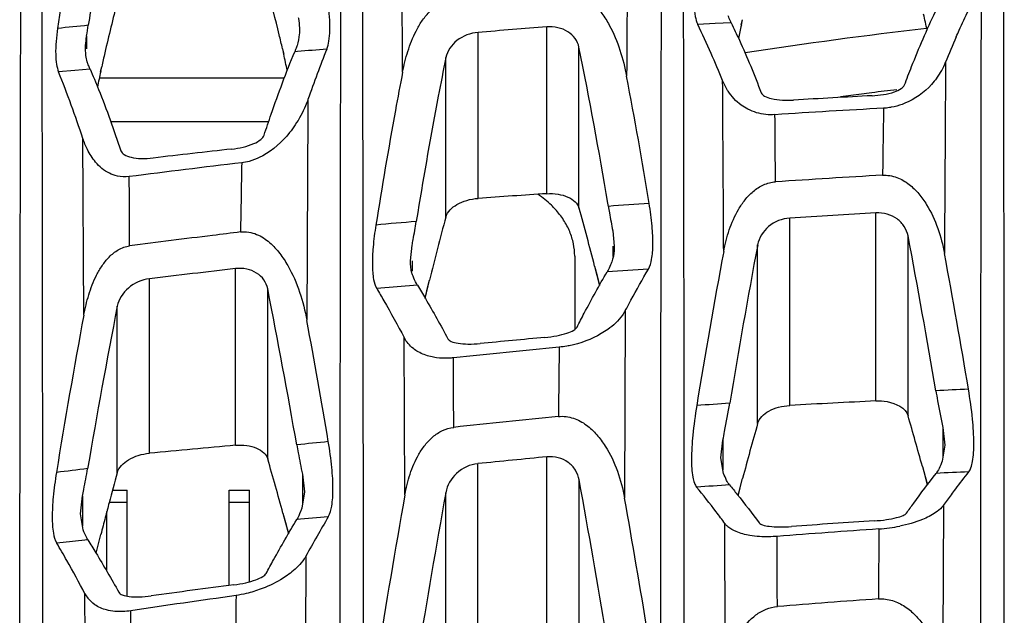
# Model space of a CAD drawing. Units: millimetres. Extents: x 25833 to 28846, y 2670 to 4801.
# Drawn here: x 27028 to 27045, y 3534 to 3544 of the extents above; entities that cross this region are included whole.
import ezdxf

# ---------------------------------------------------------------- set-up
doc = ezdxf.new("R2010")
doc.units = ezdxf.units.MM
doc.layers.add('02___PRT_ALL_AXES', color=7, linetype='Continuous')

msp = doc.modelspace()

# ---------------------------------------------------------------- linework, layer by layer
at = {"color": 0, "linetype": 'Continuous'}
for p, q in [((27032.873, 3543.009), (27029.7, 3543.009)), ((27029.893, 3542.267), (27032.608, 3542.267)), ((27029.926, 3535.937), (27030.178, 3535.937)), ((27030.178, 3534.119), (27030.178, 3535.936)), ((27031.928, 3535.937), (27032.278, 3535.937)), ((27031.928, 3534.303), (27031.928, 3535.936)), ((27032.278, 3534.368), (27032.278, 3535.936)), ((27029.871, 3535.732), (27030.178, 3535.732)), ((27031.928, 3535.732), (27032.278, 3535.732)), ((27029.828, 3534.546), (27029.828, 3535.571))]:
    msp.add_line(p, q, dxfattribs=at)
for centre, radius, start, end in [((27053.075, 3463.493), 80.89, 96.51438, 98.74042), ((27053.098, 3462.322), 81.073, 97.31244, 97.56924), ((27053.11, 3462.228), 81.167, 97.18654, 97.31246), ((27053.125, 3462.105), 81.292, 96.88057, 97.18649)]:
    msp.add_arc(centre, radius, start, end, dxfattribs=at)
at = {"layer": '02___PRT_ALL_AXES', "color": 0, "linetype": 'Continuous'}
for p, q in [((27037.379, 3541.026), (27037.379, 3543.888)), ((27040.266, 3543.946), (27039.969, 3543.93)), ((27040.542, 3543.961), (27040.266, 3543.946)), ((27040.717, 3543.922), (27040.738, 3544.012)), ((27040.72, 3543.922), (27040.74, 3544.012)), ((27029.482, 3543.515), (27029.482, 3543.738)), ((27036.198, 3540.946), (27036.198, 3543.794)), ((27037.931, 3540.779), (27037.931, 3543.54)), ((27032.84, 3543.514), (27032.861, 3543.42)), ((27032.842, 3543.515), (27032.864, 3543.42)), ((27033.101, 3543.466), (27033.052, 3543.463)), ((27035.646, 3540.625), (27035.646, 3543.361)), ((27029.722, 3543.124), (27029.74, 3543.206)), ((27029.725, 3543.124), (27029.743, 3543.206)), ((27029.276, 3543.141), (27029, 3543.115)), ((27029.54, 3543.165), (27029.276, 3543.141)), ((27029.433, 3538.942), (27029.418, 3541.974)), ((27038.435, 3540.809), (27038.425, 3540.865)), ((27038.435, 3540.809), (27038.426, 3540.865)), ((27035.164, 3540.706), (27035.138, 3540.549)), ((27035.164, 3540.706), (27035.138, 3540.549)), ((27043.027, 3537.469), (27043.027, 3540.696)), ((27041.549, 3537.392), (27041.549, 3540.608)), ((27038.51, 3540.391), (27038.537, 3540.128)), ((27035.039, 3539.875), (27035.067, 3540.142)), ((27040.997, 3537.082), (27040.997, 3540.148)), ((27043.579, 3537.216), (27043.579, 3540.301)), ((27038.51, 3540.128), (27038.51, 3539.947)), ((27035.067, 3539.875), (27035.067, 3539.698)), ((27037.857, 3539.956), (27037.857, 3538.697)), ((27032.037, 3536.708), (27032.037, 3539.741)), ((27038.198, 3539.782), (27038.281, 3539.45)), ((27038.199, 3539.782), (27038.235, 3539.642)), ((27038.235, 3539.642), (27038.282, 3539.451)), ((27030.559, 3536.573), (27030.559, 3539.565)), ((27035.292, 3539.229), (27035.367, 3539.54)), ((27035.334, 3539.411), (27035.365, 3539.54)), ((27032.589, 3536.474), (27032.589, 3539.392)), ((27034.811, 3539.427), (27034.46, 3539.4)), ((27035.157, 3539.454), (27034.811, 3539.427)), ((27035.29, 3539.229), (27035.334, 3539.411)), ((27030.007, 3536.236), (27030.007, 3539.095)), ((27038.726, 3539.02), (27038.712, 3535.803)), ((27034.943, 3535.857), (27034.93, 3538.556)), ((27044.175, 3537.011), (27044.175, 3536.503)), ((27044.175, 3537.011), (27044.209, 3536.712)), ((27040.367, 3536.496), (27040.401, 3536.799)), ((27040.401, 3536.799), (27040.401, 3536.29)), ((27044.209, 3536.712), (27044.164, 3536.437)), ((27037.381, 3533.099), (27037.381, 3536.51)), ((27040.412, 3536.226), (27040.367, 3536.496)), ((27036.196, 3533.006), (27036.196, 3536.393)), ((27043.824, 3536.345), (27043.909, 3536.029)), ((27043.825, 3536.345), (27043.871, 3536.175)), ((27033.185, 3536.214), (27033.185, 3535.697)), ((27033.185, 3536.214), (27033.219, 3535.912)), ((27037.933, 3532.859), (27037.933, 3536.115)), ((27040.663, 3535.845), (27040.74, 3536.14)), ((27040.697, 3535.98), (27040.739, 3536.14)), ((27043.871, 3536.175), (27043.91, 3536.029)), ((27040.662, 3535.845), (27040.697, 3535.98)), ((27029.377, 3535.53), (27029.411, 3535.839)), ((27029.411, 3535.839), (27029.411, 3535.321)), ((27033.219, 3535.912), (27033.174, 3535.63)), ((27035.645, 3532.679), (27035.645, 3535.895)), ((27044.184, 3535.674), (27044.322, 3535.861)), ((27044.184, 3535.674), (27044.176, 3532.764)), ((27029.422, 3535.255), (27029.377, 3535.53)), ((27032.849, 3535.543), (27032.944, 3535.189)), ((27032.85, 3535.543), (27032.894, 3535.381)), ((27032.894, 3535.381), (27032.945, 3535.19)), ((27040.444, 3532.795), (27040.436, 3535.365)), ((27029.503, 3535.086), (27029.237, 3535.058)), ((27029.644, 3534.855), (27029.726, 3535.178)), ((27029.69, 3535.038), (27029.725, 3535.178)), ((27029.237, 3535.058), (27028.967, 3535.03)), ((27029.643, 3534.855), (27029.69, 3535.038)), ((27033.243, 3534.805), (27033.233, 3531.448)), ((27029.462, 3531.517), (27029.453, 3534.161)), ((27030.24, 3532.636), (27030.238, 3533.868))]:
    msp.add_line(p, q, dxfattribs=at)
for centre, radius, start, end in [((27007.983, 3537.849), 25.496, 13.3934, 15.212), ((27084.719, 3535.646), 55.825, 170.9889, 171.4801), ((27054.504, 3537.83), 25.34, 165.1561, 167.2021), ((27012.893, 3537.064), 31.744, 12.3163, 12.8154), ((27052.32, 3317.228), 227.833, 95.74581, 95.87895), ((27011.731, 3546.575), 17.976, 350.9187, 351.4946), ((27052.519, 3346.783), 197.686, 94.39231, 94.73564), ((27027.333, 3537.777), 14.054, 23.729, 25.9645), ((27070.161, 3537.425), 30.152, 167.5573, 168.0103), ((27004.643, 3537.04), 28.933, 12.9313, 13.4195), ((27060.874, 3536.508), 17.977, 156.3612, 157.8587), ((26964.599, 3528.608), 74.837, 9.42627, 11.5095), ((27058.111, 3536.993), 29.043, 167.1684, 167.6477), ((27002.015, 3536.442), 31.628, 12.226, 12.7459), ((27055.062, 3534.978), 23.092, 158.3287, 159.4566), ((27025.143, 3536.811), 16.448, 21.9796, 23.7412), ((27043.024, 3543.772), 1.295, 324.0279, 337.827), ((27009.807, 3535.438), 20.671, 18.4334, 21.8029), ((27060.557, 3536.462), 31.546, 167.8082, 168.3074), ((27058.474, 3533.699), 26.736, 159.4555, 160.4524), ((26961.89, 3528.28), 78.263, 9.24833, 10.87116), ((27052.631, 3357.727), 185.233, 92.99246, 93.4098), ((27052.198, 3374.629), 168.107, 93.08283, 93.71904), ((27606.887, 3533.48), 563.801, 179.08402, 179.20085), ((27055.384, 3329.54), 213.539, 96.29452, 96.65829), ((27055.097, 3348.401), 194.516, 96.77713, 97.34979), ((27052.473, 3376.35), 165.257, 93.23733, 93.87543), ((27055.832, 3258.509), 283.119, 93.73698, 93.97649), ((27053.582, 3328.678), 212.671, 93.89495, 94.08428), ((27002.156, 3530.625), 37.189, 14.2549, 15.8456), ((27052.884, 3363.528), 177.442, 93.18454, 93.66283), ((27054.602, 3315.51), 225.88, 94.94334, 95.11971), ((27072.918, 3530.393), 38.651, 164.6484, 166.3097), ((27164.871, 3516.89), 126.038, 169.36603, 170.62063), ((26911.749, 3515.312), 134.177, 9.58052, 10.73333), ((27157.725, 3518.177), 119.33, 169.44462, 170.73421), ((26924.601, 3517.639), 121.674, 9.47579, 10.58947), ((27056.14, 3330.059), 211.062, 96.55742, 96.96162), ((27056.328, 3267.321), 272.955, 93.61389, 93.76255), ((26913.741, 3515.842), 121.158, 9.92071, 11.20816), ((27145.857, 3516.498), 118.033, 168.96287, 170.33846), ((27151.692, 3516.264), 124.345, 169.49151, 170.75464), ((26923.604, 3518.328), 111.56, 9.51612, 10.6016), ((27053.667, 3358.833), 180.465, 95.18946, 95.54307), ((27053.286, 3374.663), 164.48, 95.47542, 96.11101), ((27052.608, 3367.48), 170.379, 92.68903, 92.87754), ((27055.048, 3289.514), 248.246, 92.77549, 93.11721), ((27054.17, 3341.461), 196.444, 93.98509, 94.15038), ((27053.703, 3373.647), 164.349, 95.6304, 96.26046), ((26989.109, 3521.38), 56.725, 15.2968, 16.2104), ((27092.98, 3522.336), 54.034, 164.1628, 165.1987), ((27056.834, 3312.12), 225.847, 95.89735, 96.03535), ((27056.181, 3264.576), 273.201, 95.07008, 95.38146), ((26978.601, 3520.834), 56.208, 15.1705, 16.1559), ((27054.207, 3360.108), 177.203, 95.44843, 95.83344), ((27056.534, 3314.315), 223.633, 96.9437, 97.08176), ((27054.391, 3321.693), 214.782, 92.60744, 92.75725), ((27082.568, 3521.699), 54.535, 164.5392, 165.1004), ((26846.981, 3501.128), 194.131, 9.579, 10.38272), ((27056.316, 3287.36), 249.169, 93.63571, 93.76601), ((27027.145, 3525.541), 16.528, 37.3396, 39.2181), ((27203.353, 3505.885), 171.056, 169.90855, 170.86414), ((27221.791, 3502.425), 189.131, 169.80692, 170.6601), ((26866.393, 3504.937), 175.062, 9.38847, 10.1552), ((27085.996, 3520.784), 58.082, 165.09754, 165.35339), ((27088.524, 3520.123), 60.695, 165.35356, 165.63868), ((27060.345, 3519.823), 30.967, 149.6262, 150.342), ((27027.106, 3525.508), 16.579, 36.4831, 37.3501), ((27053.359, 3373.651), 162.092, 93.66495, 94.16819), ((27053.455, 3382.967), 152.659, 93.89751, 94.55466), ((27042.889, 3538.048), 2.782, 273.9069, 277.6829), ((27042.901, 3537.96), 2.693, 277.6898, 281.4499), ((27063.277, 3518.154), 34.341, 150.3423, 150.995), ((27012.516, 3525.25), 19.139, 29.6944, 30.7292), ((27013.829, 3525.99), 17.631, 27.6083, 29.7212), ((27056.596, 3345.366), 190.541, 97.41417, 97.84509), ((27029.898, 3534.394), 0.502, 207.6023, 217.7251), ((27056.78, 3355.47), 180.363, 97.88234, 98.4622), ((27053.576, 3383.849), 150.59, 94.0003, 94.66234)]:
    msp.add_arc(centre, radius, start, end, dxfattribs=at)
for points, knots in [([(27044.826, 3532.515), (27044.827, 3534.059), (27044.828, 3537.136), (27044.832, 3541.733), (27044.841, 3546.292), (27044.856, 3549.319), (27044.879, 3550.826)], [0, 0, 0, 0, 0.253009, 0.504103, 0.753137, 1, 1, 1, 1]), ([(27045.23, 3527.216), (27045.23, 3529.213), (27045.23, 3533.188), (27045.227, 3539.122), (27045.222, 3544.031), (27045.209, 3547.926), (27045.194, 3549.863), (27045.181, 3550.829)], [0, 0, 0, 0, 0.253687, 0.505048, 0.753896, 0.877294, 1, 1, 1, 1]), ([(27039.377, 3550.619), (27039.365, 3549.636), (27039.351, 3547.663), (27039.337, 3543.693), (27039.332, 3538.685), (27039.329, 3532.625), (27039.328, 3528.562), (27039.327, 3526.52)], [0, 0, 0, 0, 0.122387, 0.245565, 0.494252, 0.745805, 1, 1, 1, 1]), ([(27039.688, 3550.625), (27039.699, 3549.644), (27039.711, 3547.675), (27039.723, 3543.711), (27039.729, 3538.712), (27039.731, 3532.663), (27039.732, 3528.609), (27039.732, 3526.571)], [0, 0, 0, 0, 0.122407, 0.245604, 0.494303, 0.74584, 1, 1, 1, 1]), ([(27033.837, 3539.957), (27033.839, 3541.649), (27033.845, 3545.014), (27033.858, 3548.379), (27033.874, 3550.051)], [0, 0, 0, 0, 0.503009, 1, 1, 1, 1]), ([(27034.233, 3525.786), (27034.233, 3529.885), (27034.232, 3535.994), (27034.222, 3544.085), (27034.211, 3548.079), (27034.195, 3550.061)], [0, 0, 0, 0, 0.506493, 0.754975, 1, 1, 1, 1]), ([(27028.332, 3524.534), (27028.333, 3528.782), (27028.335, 3535.108), (27028.347, 3543.479), (27028.361, 3547.602), (27028.377, 3549.647)], [0, 0, 0, 0, 0.507493, 0.755692, 1, 1, 1, 1]), ([(27028.733, 3524.619), (27028.732, 3528.854), (27028.73, 3535.162), (27028.72, 3543.509), (27028.709, 3547.621), (27028.697, 3549.661)], [0, 0, 0, 0, 0.50742, 0.755639, 1, 1, 1, 1]), ([(27038.774, 3546.969), (27038.772, 3546.643), (27038.764, 3545.334), (27038.755, 3544.024), (27038.749, 3543.041)], [0, 0, 0, 0, 0.248791, 1, 1, 1, 1]), ([(27034.904, 3543.111), (27034.903, 3543.39), (27034.895, 3544.502), (27034.887, 3545.613), (27034.882, 3546.445)], [0, 0, 0, 0, 0.251268, 1, 1, 1, 1]), ([(27029.394, 3546.281), (27029.356, 3546.08), (27029.207, 3545.276), (27029.075, 3544.469), (27028.983, 3543.863)], [0, 0, 0, 0, 0.250511, 1, 1, 1, 1]), ([(27039.946, 3544.762), (27039.921, 3544.593), (27039.896, 3544.359), (27039.919, 3544.08), (27039.948, 3543.973), (27039.969, 3543.93)], [0, 0, 0, 0, 0.609176, 0.832095, 1, 1, 1, 1]), ([(27037.69, 3544.496), (27037.78, 3544.503), (27037.96, 3544.465), (27038.17, 3544.312), (27038.329, 3544.125), (27038.495, 3543.856), (27038.644, 3543.494), (27038.719, 3543.193), (27038.749, 3543.041)], [0, 0, 0, 0, 0.14057, 0.271361, 0.396606, 0.519157, 0.760438, 1, 1, 1, 1]), ([(27033.602, 3543.505), (27033.62, 3543.55), (27033.646, 3543.657), (27033.666, 3543.922), (27033.644, 3544.139), (27033.62, 3544.293)], [0, 0, 0, 0, 0.183081, 0.41114, 1, 1, 1, 1]), ([(27034.904, 3543.111), (27034.928, 3543.231), (27034.987, 3543.473), (27035.101, 3543.767), (27035.23, 3543.989), (27035.357, 3544.148), (27035.521, 3544.282), (27035.662, 3544.328), (27035.735, 3544.335)], [0, 0, 0, 0, 0.234852, 0.47499, 0.598713, 0.726479, 0.860366, 1, 1, 1, 1]), ([(27033.113, 3544.051), (27033.117, 3544.032), (27033.127, 3543.96), (27033.133, 3543.887), (27033.133, 3543.833)], [0, 0, 0, 0, 0.26397, 1, 1, 1, 1]), ([(27040.542, 3543.961), (27040.538, 3543.97), (27040.519, 3544.009), (27040.503, 3544.049), (27040.491, 3544.081)], [0, 0, 0, 0, 0.221192, 1, 1, 1, 1]), ([(27043.517, 3542.892), (27043.557, 3542.997), (27043.721, 3543.422), (27043.901, 3543.841), (27044.048, 3544.151)], [0, 0, 0, 0, 0.246857, 1, 1, 1, 1]), ([(27044.406, 3543.716), (27044.422, 3543.754), (27044.49, 3543.907), (27044.56, 3544.059), (27044.615, 3544.173)], [0, 0, 0, 0, 0.24849, 1, 1, 1, 1]), ([(27028.983, 3543.863), (27028.961, 3543.715), (27028.94, 3543.509), (27028.959, 3543.257), (27028.983, 3543.157), (27029, 3543.115)], [0, 0, 0, 0, 0.593807, 0.820503, 1, 1, 1, 1]), ([(27037.931, 3543.54), (27037.92, 3543.593), (27037.874, 3543.698), (27037.696, 3543.86), (27037.503, 3543.898), (27037.379, 3543.888)], [0, 0, 0, 0, 0.229872, 0.472283, 1, 1, 1, 1]), ([(27040.542, 3543.961), (27040.59, 3543.862), (27040.777, 3543.468), (27040.942, 3543.064), (27041.058, 3542.759)], [0, 0, 0, 0, 0.252787, 1, 1, 1, 1]), ([(27029.463, 3543.515), (27029.463, 3543.533), (27029.465, 3543.607), (27029.473, 3543.682), (27029.482, 3543.738)], [0, 0, 0, 0, 0.233583, 1, 1, 1, 1]), ([(27033.133, 3543.833), (27033.133, 3543.809), (27033.13, 3543.72), (27033.114, 3543.632), (27033.093, 3543.571)], [0, 0, 0, 0, 0.273824, 1, 1, 1, 1]), ([(27036.198, 3543.794), (27036.069, 3543.783), (27035.824, 3543.695), (27035.669, 3543.475), (27035.646, 3543.361)], [0, 0, 0, 0, 0.527281, 1, 1, 1, 1]), ([(27033.093, 3543.571), (27033.09, 3543.561), (27033.077, 3543.525), (27033.063, 3543.489), (27033.052, 3543.463)], [0, 0, 0, 0, 0.270607, 1, 1, 1, 1]), ([(27029.47, 3543.397), (27029.469, 3543.406), (27029.465, 3543.445), (27029.463, 3543.485), (27029.463, 3543.515)], [0, 0, 0, 0, 0.238428, 1, 1, 1, 1]), ([(27029.503, 3543.258), (27029.499, 3543.269), (27029.484, 3543.314), (27029.475, 3543.361), (27029.47, 3543.397)], [0, 0, 0, 0, 0.233508, 1, 1, 1, 1]), ([(27032.527, 3542.03), (27032.567, 3542.15), (27032.729, 3542.632), (27032.906, 3543.109), (27033.052, 3543.463)], [0, 0, 0, 0, 0.247762, 1, 1, 1, 1]), ([(27035.646, 3543.361), (27035.602, 3543.141), (27035.429, 3542.258), (27035.273, 3541.372), (27035.164, 3540.706)], [0, 0, 0, 0, 0.250448, 1, 1, 1, 1]), ([(27029.54, 3543.164), (27029.537, 3543.171), (27029.524, 3543.203), (27029.512, 3543.234), (27029.503, 3543.258)], [0, 0, 0, 0, 0.230798, 1, 1, 1, 1]), ([(27044.223, 3543.283), (27044.221, 3543.012), (27044.214, 3541.917), (27044.207, 3540.822), (27044.203, 3539.999)], [0, 0, 0, 0, 0.248355, 1, 1, 1, 1]), ([(27029.54, 3543.165), (27029.59, 3543.05), (27029.782, 3542.588), (27029.951, 3542.117), (27030.068, 3541.762)], [0, 0, 0, 0, 0.251327, 1, 1, 1, 1]), ([(27034.904, 3543.111), (27034.862, 3542.893), (27034.698, 3542.02), (27034.55, 3541.145), (27034.445, 3540.488)], [0, 0, 0, 0, 0.250324, 1, 1, 1, 1]), ([(27044.072, 3543.012), (27044.044, 3542.973), (27043.897, 3542.791), (27043.698, 3542.649), (27043.525, 3542.578)], [0, 0, 0, 0, 0.202429, 1, 1, 1, 1]), ([(27040.414, 3540.036), (27040.413, 3540.282), (27040.407, 3541.259), (27040.401, 3542.236), (27040.396, 3542.967)], [0, 0, 0, 0, 0.251523, 1, 1, 1, 1]), ([(27040.489, 3542.788), (27040.479, 3542.802), (27040.444, 3542.86), (27040.414, 3542.921), (27040.396, 3542.967)], [0, 0, 0, 0, 0.257597, 1, 1, 1, 1]), ([(27042.961, 3542.707), (27043.091, 3542.714), (27043.267, 3542.739), (27043.45, 3542.816), (27043.508, 3542.867), (27043.517, 3542.892)], [0, 0, 0, 0, 0.646085, 0.863797, 1, 1, 1, 1]), ([(27040.831, 3542.476), (27040.79, 3542.496), (27040.657, 3542.578), (27040.549, 3542.696), (27040.489, 3542.788)], [0, 0, 0, 0, 0.295648, 1, 1, 1, 1]), ([(27041.058, 3542.759), (27041.068, 3542.734), (27041.126, 3542.688), (27041.313, 3542.63), (27041.487, 3542.624), (27041.614, 3542.632)], [0, 0, 0, 0, 0.135053, 0.348651, 1, 1, 1, 1]), ([(27033.279, 3542.644), (27033.266, 3542.608), (27033.207, 3542.455), (27033.129, 3542.31), (27033.06, 3542.206)], [0, 0, 0, 0, 0.237761, 1, 1, 1, 1]), ([(27033.279, 3542.644), (27033.277, 3542.33), (27033.271, 3541.066), (27033.264, 3539.803), (27033.26, 3538.853)], [0, 0, 0, 0, 0.248659, 1, 1, 1, 1]), ([(27043.291, 3542.509), (27043.28, 3542.507), (27043.236, 3542.499), (27043.191, 3542.495), (27043.157, 3542.493)], [0, 0, 0, 0, 0.243264, 1, 1, 1, 1]), ([(27043.525, 3542.578), (27043.509, 3542.571), (27043.433, 3542.542), (27043.353, 3542.52), (27043.291, 3542.509)], [0, 0, 0, 0, 0.2197, 1, 1, 1, 1]), ([(27041.294, 3542.383), (27041.241, 3542.379), (27041.082, 3542.382), (27040.926, 3542.427), (27040.831, 3542.476)], [0, 0, 0, 0, 0.331736, 1, 1, 1, 1]), ([(27041.303, 3541.23), (27041.303, 3541.327), (27041.3, 3541.711), (27041.297, 3542.095), (27041.294, 3542.383)], [0, 0, 0, 0, 0.250771, 1, 1, 1, 1]), ([(27033.06, 3542.206), (27033.03, 3542.161), (27032.879, 3541.954), (27032.682, 3541.775), (27032.504, 3541.677)], [0, 0, 0, 0, 0.210793, 1, 1, 1, 1]), ([(27031.971, 3541.792), (27032.101, 3541.806), (27032.278, 3541.845), (27032.462, 3541.942), (27032.518, 3542.001), (27032.527, 3542.03)], [0, 0, 0, 0, 0.628694, 0.853113, 1, 1, 1, 1]), ([(27029.871, 3541.377), (27029.78, 3541.422), (27029.632, 3541.548), (27029.533, 3541.709), (27029.495, 3541.786)], [0, 0, 0, 0, 0.54203, 1, 1, 1, 1]), ([(27030.068, 3541.762), (27030.078, 3541.734), (27030.135, 3541.682), (27030.259, 3541.643), (27030.429, 3541.624), (27030.556, 3541.631), (27030.624, 3541.639)], [0, 0, 0, 0, 0.14546, 0.360558, 0.651451, 1, 1, 1, 1]), ([(27032.504, 3541.677), (27032.488, 3541.668), (27032.413, 3541.63), (27032.334, 3541.599), (27032.271, 3541.581)], [0, 0, 0, 0, 0.222207, 1, 1, 1, 1]), ([(27030.213, 3541.322), (27030.145, 3541.314), (27030.026, 3541.317), (27029.915, 3541.356), (27029.871, 3541.377)], [0, 0, 0, 0, 0.585277, 1, 1, 1, 1]), ([(27043.14, 3541.343), (27043.223, 3541.348), (27043.39, 3541.32), (27043.6, 3541.195), (27043.768, 3541.029), (27043.944, 3540.78), (27044.1, 3540.436), (27044.175, 3540.146), (27044.203, 3539.999)], [0, 0, 0, 0, 0.135238, 0.265334, 0.391414, 0.51509, 0.758488, 1, 1, 1, 1]), ([(27040.414, 3540.036), (27040.438, 3540.161), (27040.5, 3540.409), (27040.63, 3540.706), (27040.777, 3540.925), (27040.917, 3541.073), (27041.093, 3541.189), (27041.233, 3541.225), (27041.303, 3541.23)], [0, 0, 0, 0, 0.239032, 0.48248, 0.607213, 0.73486, 0.866125, 1, 1, 1, 1]), ([(27037.523, 3540.759), (27037.502, 3540.783), (27037.41, 3540.878), (27037.307, 3540.961), (27037.225, 3541.018)], [0, 0, 0, 0, 0.24285, 1, 1, 1, 1]), ([(27037.379, 3541.026), (27037.443, 3541.03), (27037.568, 3541.025), (27037.736, 3540.98), (27037.867, 3540.9), (27037.92, 3540.82), (27037.931, 3540.779)], [0, 0, 0, 0, 0.30067, 0.573624, 0.805595, 1, 1, 1, 1]), ([(27035.646, 3540.625), (27035.671, 3540.718), (27035.803, 3540.837), (27036.007, 3540.919), (27036.133, 3540.942), (27036.198, 3540.946)], [0, 0, 0, 0, 0.431437, 0.707018, 1, 1, 1, 1]), ([(27039.123, 3539.733), (27039.152, 3539.783), (27039.189, 3539.923), (27039.205, 3540.172), (27039.188, 3540.494), (27039.157, 3540.73), (27039.136, 3540.858)], [0, 0, 0, 0, 0.152867, 0.372374, 0.657445, 1, 1, 1, 1]), ([(27037.857, 3539.956), (27037.857, 3540.027), (27037.842, 3540.171), (27037.777, 3540.38), (27037.671, 3540.58), (27037.576, 3540.701), (27037.523, 3540.759)], [0, 0, 0, 0, 0.239093, 0.482909, 0.735539, 1, 1, 1, 1]), ([(27038.435, 3540.809), (27038.441, 3540.772), (27038.465, 3540.633), (27038.49, 3540.493), (27038.51, 3540.391)], [0, 0, 0, 0, 0.26565, 1, 1, 1, 1]), ([(27043.579, 3540.301), (27043.568, 3540.358), (27043.523, 3540.47), (27043.395, 3540.604), (27043.222, 3540.686), (27043.092, 3540.7), (27043.027, 3540.696)], [0, 0, 0, 0, 0.236008, 0.479871, 0.735195, 1, 1, 1, 1]), ([(27034.445, 3540.488), (27034.425, 3540.363), (27034.395, 3540.133), (27034.379, 3539.82), (27034.395, 3539.581), (27034.431, 3539.447), (27034.46, 3539.4)], [0, 0, 0, 0, 0.345622, 0.631901, 0.850106, 1, 1, 1, 1]), ([(27035.067, 3540.142), (27035.073, 3540.174), (27035.098, 3540.309), (27035.121, 3540.445), (27035.138, 3540.549)], [0, 0, 0, 0, 0.235231, 1, 1, 1, 1]), ([(27041.549, 3540.608), (27041.418, 3540.599), (27041.165, 3540.501), (27041.019, 3540.268), (27040.997, 3540.148)], [0, 0, 0, 0, 0.518052, 1, 1, 1, 1]), ([(27032.122, 3540.369), (27031.963, 3540.349), (27031.328, 3540.272), (27030.694, 3540.192), (27030.219, 3540.13)], [0, 0, 0, 0, 0.251526, 1, 1, 1, 1]), ([(27032.122, 3540.369), (27032.215, 3540.38), (27032.403, 3540.348), (27032.627, 3540.197), (27032.8, 3540.006), (27032.984, 3539.725), (27033.148, 3539.339), (27033.229, 3539.016), (27033.26, 3538.853)], [0, 0, 0, 0, 0.136585, 0.265342, 0.390037, 0.512957, 0.756622, 1, 1, 1, 1]), ([(27029.433, 3538.942), (27029.455, 3539.059), (27029.511, 3539.293), (27029.62, 3539.578), (27029.744, 3539.793), (27029.864, 3539.946), (27030.02, 3540.074), (27030.151, 3540.121), (27030.219, 3540.13)], [0, 0, 0, 0, 0.236575, 0.478473, 0.602945, 0.731038, 0.863928, 1, 1, 1, 1]), ([(27038.537, 3540.128), (27038.537, 3540.102), (27038.534, 3540.011), (27038.517, 3539.919), (27038.493, 3539.856)], [0, 0, 0, 0, 0.276382, 1, 1, 1, 1]), ([(27033.83, 3525.701), (27033.83, 3526.901), (27033.831, 3531.653), (27033.833, 3536.405), (27033.837, 3539.957)], [0, 0, 0, 0, 0.25263, 1, 1, 1, 1]), ([(27035.083, 3539.609), (27035.076, 3539.627), (27035.048, 3539.713), (27035.039, 3539.804), (27035.039, 3539.875)], [0, 0, 0, 0, 0.22039, 1, 1, 1, 1]), ([(27038.493, 3539.856), (27038.487, 3539.839), (27038.464, 3539.782), (27038.439, 3539.725), (27038.416, 3539.688)], [0, 0, 0, 0, 0.292659, 1, 1, 1, 1]), ([(27032.589, 3539.392), (27032.578, 3539.446), (27032.532, 3539.554), (27032.402, 3539.676), (27032.228, 3539.744), (27032.101, 3539.748), (27032.037, 3539.741)], [0, 0, 0, 0, 0.233784, 0.475302, 0.731093, 1, 1, 1, 1]), ([(27037.898, 3538.737), (27037.938, 3538.817), (27038.105, 3539.137), (27038.279, 3539.453), (27038.416, 3539.688)], [0, 0, 0, 0, 0.247024, 1, 1, 1, 1]), ([(27038.726, 3539.02), (27038.758, 3539.079), (27038.887, 3539.319), (27039.02, 3539.556), (27039.123, 3539.733)], [0, 0, 0, 0, 0.247522, 1, 1, 1, 1]), ([(27030.559, 3539.565), (27030.428, 3539.549), (27030.181, 3539.444), (27030.03, 3539.214), (27030.007, 3539.095)], [0, 0, 0, 0, 0.520593, 1, 1, 1, 1]), ([(27035.157, 3539.454), (27035.151, 3539.464), (27035.123, 3539.514), (27035.1, 3539.567), (27035.083, 3539.609)], [0, 0, 0, 0, 0.208344, 1, 1, 1, 1]), ([(27034.46, 3539.4), (27034.501, 3539.33), (27034.664, 3539.052), (27034.819, 3538.769), (27034.93, 3538.556)], [0, 0, 0, 0, 0.251527, 1, 1, 1, 1]), ([(27035.157, 3539.454), (27035.204, 3539.379), (27035.385, 3539.077), (27035.557, 3538.769), (27035.68, 3538.537)], [0, 0, 0, 0, 0.252662, 1, 1, 1, 1]), ([(27038.726, 3539.02), (27038.711, 3538.992), (27038.632, 3538.867), (27038.52, 3538.764), (27038.425, 3538.697)], [0, 0, 0, 0, 0.211653, 1, 1, 1, 1]), ([(27037.344, 3538.559), (27037.413, 3538.565), (27037.541, 3538.583), (27037.71, 3538.625), (27037.827, 3538.672), (27037.886, 3538.715), (27037.898, 3538.737)], [0, 0, 0, 0, 0.351784, 0.654307, 0.870931, 1, 1, 1, 1]), ([(27038.425, 3538.697), (27038.389, 3538.671), (27038.187, 3538.541), (27037.956, 3538.456), (27037.764, 3538.418)], [0, 0, 0, 0, 0.183778, 1, 1, 1, 1]), ([(27035.173, 3538.312), (27035.143, 3538.328), (27035.047, 3538.392), (27034.968, 3538.483), (27034.93, 3538.556)], [0, 0, 0, 0, 0.293446, 1, 1, 1, 1]), ([(27035.68, 3538.537), (27035.692, 3538.515), (27035.753, 3538.48), (27035.87, 3538.454), (27036.039, 3538.442), (27036.165, 3538.448), (27036.235, 3538.455)], [0, 0, 0, 0, 0.127779, 0.338561, 0.635773, 1, 1, 1, 1]), ([(27035.485, 3538.212), (27035.451, 3538.216), (27035.343, 3538.236), (27035.238, 3538.275), (27035.173, 3538.312)], [0, 0, 0, 0, 0.310697, 1, 1, 1, 1]), ([(27037.592, 3538.393), (27037.59, 3538.294), (27037.586, 3537.897), (27037.581, 3537.501), (27037.578, 3537.203)], [0, 0, 0, 0, 0.249316, 1, 1, 1, 1]), ([(27037.764, 3538.418), (27037.75, 3538.415), (27037.693, 3538.405), (27037.635, 3538.397), (27037.592, 3538.393)], [0, 0, 0, 0, 0.24426, 1, 1, 1, 1]), ([(27035.776, 3538.21), (27035.749, 3538.207), (27035.652, 3538.199), (27035.554, 3538.202), (27035.485, 3538.212)], [0, 0, 0, 0, 0.283213, 1, 1, 1, 1]), ([(27035.781, 3537.016), (27035.781, 3537.116), (27035.779, 3537.514), (27035.778, 3537.912), (27035.776, 3538.21)], [0, 0, 0, 0, 0.250669, 1, 1, 1, 1]), ([(27044.055, 3537.643), (27044.065, 3537.586), (27044.101, 3537.375), (27044.142, 3537.164), (27044.175, 3537.011)], [0, 0, 0, 0, 0.269151, 1, 1, 1, 1]), ([(27044.62, 3536.252), (27044.637, 3536.274), (27044.665, 3536.332), (27044.703, 3536.495), (27044.714, 3536.777), (27044.687, 3537.191), (27044.643, 3537.501), (27044.615, 3537.671)], [0, 0, 0, 0, 0.056631, 0.132786, 0.347437, 0.641006, 1, 1, 1, 1]), ([(27043.027, 3537.469), (27043.092, 3537.472), (27043.293, 3537.464), (27043.538, 3537.354), (27043.579, 3537.216)], [0, 0, 0, 0, 0.308725, 1, 1, 1, 1]), ([(27039.952, 3537.39), (27039.924, 3537.222), (27039.882, 3536.913), (27039.856, 3536.503), (27039.868, 3536.225), (27039.906, 3536.067), (27039.933, 3536.011), (27039.95, 3535.991)], [0, 0, 0, 0, 0.361959, 0.656992, 0.870367, 0.945031, 1, 1, 1, 1]), ([(27040.401, 3536.799), (27040.411, 3536.848), (27040.453, 3537.058), (27040.49, 3537.268), (27040.517, 3537.431)], [0, 0, 0, 0, 0.230882, 1, 1, 1, 1]), ([(27040.997, 3537.082), (27041.023, 3537.173), (27041.154, 3537.291), (27041.358, 3537.369), (27041.484, 3537.389), (27041.549, 3537.392)], [0, 0, 0, 0, 0.430153, 0.705764, 1, 1, 1, 1]), ([(27037.578, 3537.203), (27037.664, 3537.211), (27037.839, 3537.189), (27038.063, 3537.065), (27038.242, 3536.895), (27038.434, 3536.634), (27038.604, 3536.269), (27038.684, 3535.959), (27038.712, 3535.803)], [0, 0, 0, 0, 0.132861, 0.261273, 0.386662, 0.510409, 0.755457, 1, 1, 1, 1]), ([(27034.943, 3535.857), (27034.964, 3535.978), (27035.023, 3536.218), (27035.145, 3536.505), (27035.285, 3536.716), (27035.419, 3536.859), (27035.584, 3536.971), (27035.715, 3537.009), (27035.781, 3537.016)], [0, 0, 0, 0, 0.240443, 0.485325, 0.610599, 0.738332, 0.868645, 1, 1, 1, 1]), ([(27033.628, 3535.481), (27033.661, 3535.537), (27033.7, 3535.697), (27033.715, 3535.981), (27033.692, 3536.352), (27033.654, 3536.624), (27033.629, 3536.772)], [0, 0, 0, 0, 0.149012, 0.368429, 0.655358, 1, 1, 1, 1]), ([(27032.037, 3536.708), (27032.101, 3536.714), (27032.225, 3536.712), (27032.393, 3536.67), (27032.524, 3536.593), (27032.577, 3536.514), (27032.589, 3536.474)], [0, 0, 0, 0, 0.300954, 0.573248, 0.804735, 1, 1, 1, 1]), ([(27033.088, 3536.716), (27033.096, 3536.671), (27033.126, 3536.503), (27033.159, 3536.336), (27033.185, 3536.214)], [0, 0, 0, 0, 0.266419, 1, 1, 1, 1]), ([(27030.007, 3536.236), (27030.033, 3536.331), (27030.163, 3536.453), (27030.368, 3536.541), (27030.494, 3536.567), (27030.559, 3536.573)], [0, 0, 0, 0, 0.435354, 0.710234, 1, 1, 1, 1]), ([(27037.933, 3536.115), (27037.922, 3536.173), (27037.879, 3536.289), (27037.751, 3536.426), (27037.577, 3536.507), (27037.446, 3536.516), (27037.381, 3536.51)], [0, 0, 0, 0, 0.239923, 0.484246, 0.737548, 1, 1, 1, 1]), ([(27044.164, 3536.437), (27044.148, 3536.394), (27044.118, 3536.321), (27044.079, 3536.252), (27044.059, 3536.226)], [0, 0, 0, 0, 0.584445, 1, 1, 1, 1]), ([(27029.411, 3535.839), (27029.419, 3535.876), (27029.449, 3536.031), (27029.477, 3536.188), (27029.498, 3536.307)], [0, 0, 0, 0, 0.235488, 1, 1, 1, 1]), ([(27036.196, 3536.393), (27036.063, 3536.38), (27035.808, 3536.263), (27035.667, 3536.02), (27035.645, 3535.895)], [0, 0, 0, 0, 0.512866, 1, 1, 1, 1]), ([(27044.322, 3535.861), (27044.347, 3535.894), (27044.445, 3536.025), (27044.545, 3536.155), (27044.62, 3536.252)], [0, 0, 0, 0, 0.248181, 1, 1, 1, 1]), ([(27028.963, 3536.242), (27028.94, 3536.102), (27028.905, 3535.844), (27028.885, 3535.496), (27028.899, 3535.23), (27028.937, 3535.081), (27028.967, 3535.03)], [0, 0, 0, 0, 0.347195, 0.635177, 0.853313, 1, 1, 1, 1]), ([(27040.515, 3536.028), (27040.495, 3536.052), (27040.458, 3536.117), (27040.428, 3536.185), (27040.412, 3536.226)], [0, 0, 0, 0, 0.415643, 1, 1, 1, 1]), ([(27043.552, 3535.544), (27043.592, 3535.601), (27043.759, 3535.83), (27043.929, 3536.057), (27044.059, 3536.226)], [0, 0, 0, 0, 0.247513, 1, 1, 1, 1]), ([(27040.515, 3536.028), (27040.559, 3535.974), (27040.733, 3535.76), (27040.901, 3535.541), (27041.024, 3535.376)], [0, 0, 0, 0, 0.252503, 1, 1, 1, 1]), ([(27033.174, 3535.63), (27033.167, 3535.61), (27033.141, 3535.542), (27033.112, 3535.476), (27033.086, 3535.433)], [0, 0, 0, 0, 0.297112, 1, 1, 1, 1]), ([(27044.184, 3535.674), (27044.176, 3535.664), (27044.138, 3535.617), (27044.091, 3535.579), (27044.052, 3535.553)], [0, 0, 0, 0, 0.216197, 1, 1, 1, 1]), ([(27032.562, 3534.51), (27032.604, 3534.587), (27032.774, 3534.897), (27032.95, 3535.204), (27033.086, 3535.433)], [0, 0, 0, 0, 0.249027, 1, 1, 1, 1]), ([(27042.998, 3535.412), (27043.068, 3535.416), (27043.196, 3535.429), (27043.364, 3535.46), (27043.479, 3535.495), (27043.538, 3535.525), (27043.552, 3535.544)], [0, 0, 0, 0, 0.366303, 0.671607, 0.882318, 1, 1, 1, 1]), ([(27044.052, 3535.553), (27043.982, 3535.505), (27043.782, 3535.407), (27043.568, 3535.347), (27043.435, 3535.32)], [0, 0, 0, 0, 0.384324, 1, 1, 1, 1]), ([(27029.503, 3535.086), (27029.496, 3535.097), (27029.465, 3535.151), (27029.44, 3535.209), (27029.422, 3535.255)], [0, 0, 0, 0, 0.206088, 1, 1, 1, 1]), ([(27040.488, 3535.31), (27040.483, 3535.315), (27040.464, 3535.331), (27040.447, 3535.35), (27040.436, 3535.365)], [0, 0, 0, 0, 0.266964, 1, 1, 1, 1]), ([(27040.865, 3535.16), (27040.783, 3535.174), (27040.65, 3535.208), (27040.529, 3535.275), (27040.488, 3535.31)], [0, 0, 0, 0, 0.604688, 1, 1, 1, 1]), ([(27041.024, 3535.376), (27041.037, 3535.359), (27041.099, 3535.334), (27041.212, 3535.314), (27041.38, 3535.305), (27041.507, 3535.309), (27041.578, 3535.315)], [0, 0, 0, 0, 0.11683, 0.324218, 0.625234, 1, 1, 1, 1]), ([(27043.079, 3535.272), (27043.078, 3535.173), (27043.075, 3534.772), (27043.072, 3534.372), (27043.071, 3534.072)], [0, 0, 0, 0, 0.249256, 1, 1, 1, 1]), ([(27029.503, 3535.086), (27029.549, 3535.012), (27029.731, 3534.715), (27029.906, 3534.414), (27030.034, 3534.187)], [0, 0, 0, 0, 0.25088, 1, 1, 1, 1]), ([(27041.332, 3535.145), (27041.285, 3535.141), (27041.129, 3535.134), (27040.972, 3535.142), (27040.865, 3535.16)], [0, 0, 0, 0, 0.304314, 1, 1, 1, 1]), ([(27041.336, 3533.942), (27041.335, 3534.043), (27041.334, 3534.444), (27041.333, 3534.845), (27041.332, 3535.145)], [0, 0, 0, 0, 0.250731, 1, 1, 1, 1]), ([(27033.243, 3534.805), (27033.235, 3534.79), (27033.196, 3534.727), (27033.148, 3534.67), (27033.108, 3534.629)], [0, 0, 0, 0, 0.227654, 1, 1, 1, 1]), ([(27033.108, 3534.629), (27033.043, 3534.563), (27032.867, 3534.424), (27032.667, 3534.321), (27032.546, 3534.27)], [0, 0, 0, 0, 0.413327, 1, 1, 1, 1]), ([(27032.008, 3534.314), (27032.077, 3534.323), (27032.204, 3534.345), (27032.372, 3534.393), (27032.49, 3534.444), (27032.549, 3534.487), (27032.562, 3534.51)], [0, 0, 0, 0, 0.346841, 0.650222, 0.869361, 1, 1, 1, 1]), ([(27032.546, 3534.27), (27032.523, 3534.261), (27032.417, 3534.219), (27032.308, 3534.185), (27032.221, 3534.164)], [0, 0, 0, 0, 0.219943, 1, 1, 1, 1]), ([(27029.823, 3533.883), (27029.752, 3533.901), (27029.631, 3533.953), (27029.535, 3534.043), (27029.501, 3534.086)], [0, 0, 0, 0, 0.573685, 1, 1, 1, 1]), ([(27030.034, 3534.187), (27030.046, 3534.165), (27030.108, 3534.131), (27030.226, 3534.109), (27030.394, 3534.103), (27030.519, 3534.114), (27030.588, 3534.124)], [0, 0, 0, 0, 0.129702, 0.340789, 0.636497, 1, 1, 1, 1]), ([(27032.045, 3534.13), (27032.044, 3534.028), (27032.04, 3533.619), (27032.036, 3533.21), (27032.034, 3532.902)], [0, 0, 0, 0, 0.249411, 1, 1, 1, 1]), ([(27043.071, 3534.072), (27043.151, 3534.077), (27043.314, 3534.057), (27043.529, 3533.95), (27043.708, 3533.797), (27043.9, 3533.556), (27044.072, 3533.21), (27044.15, 3532.914), (27044.176, 3532.764)], [0, 0, 0, 0, 0.130049, 0.257746, 0.383457, 0.507869, 0.754286, 1, 1, 1, 1]), ([(27040.444, 3532.795), (27040.466, 3532.919), (27040.529, 3533.167), (27040.691, 3533.518), (27040.907, 3533.77), (27041.137, 3533.904), (27041.269, 3533.937), (27041.336, 3533.942)], [0, 0, 0, 0, 0.243981, 0.491055, 0.742643, 0.871099, 1, 1, 1, 1]), ([(27030.238, 3533.868), (27030.194, 3533.862), (27030.056, 3533.848), (27029.915, 3533.858), (27029.823, 3533.883)], [0, 0, 0, 0, 0.316611, 1, 1, 1, 1])]:
    msp.add_open_spline(points, degree=3, knots=knots, dxfattribs=at)
for points in [[(27033.602, 3543.505), (27033.435, 3543.493), (27033.268, 3543.48), (27033.101, 3543.466)], [(27029.495, 3541.786), (27029.465, 3541.847), (27029.439, 3541.91), (27029.418, 3541.974)], [(27032.142, 3541.556), (27032.135, 3541.16), (27032.129, 3540.764), (27032.122, 3540.369)], [(27032.271, 3541.581), (27032.229, 3541.57), (27032.186, 3541.561), (27032.142, 3541.556)], [(27030.219, 3540.13), (27030.217, 3540.527), (27030.215, 3540.925), (27030.213, 3541.322)], [(27033.628, 3535.481), (27033.448, 3535.465), (27033.267, 3535.449), (27033.086, 3535.433)], [(27032.221, 3534.164), (27032.163, 3534.15), (27032.104, 3534.139), (27032.045, 3534.13)]]:
    msp.add_open_spline(points, degree=3, dxfattribs=at)

doc.saveas('drawing.dxf')
